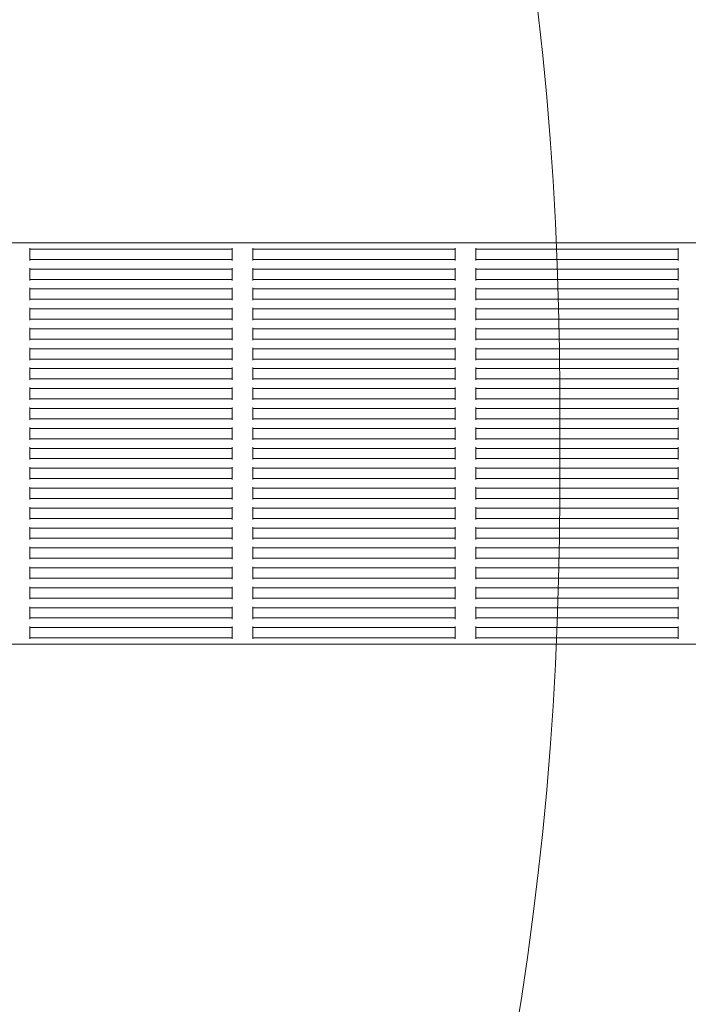
# Model space of a CAD drawing. Units: millimetres. Extents: x 2551 to 27309, y 3755 to 17624.
# Drawn here: x 11094 to 11419, y 14726 to 15205 of the extents above; entities that cross this region are included whole.
import ezdxf

# ---------------------------------------------------------------- set-up
doc = ezdxf.new("R2010")
doc.units = ezdxf.units.MM
doc.header["$LTSCALE"] = 75
doc.layers.add('Dimension (ISO)', color=7, linetype='Continuous', lineweight=18)
doc.layers.add('Visible (ISO)', color=7, linetype='Continuous', lineweight=18)
doc.layers.add('Fall Zone', color=5, linetype='Continuous', lineweight=20, true_color=0x0000ff)
doc.styles.add('Note Text (ISO)', font='tahoma.ttf')
doc.dimstyles.new('Aplay Dimension Styles M', dxfattribs={"dimscale": 75, "dimtxt": 2.5, "dimasz": 2.5, "dimexe": 3.175, "dimexo": 2, "dimgap": 0.762, "dimtad": 1, "dimdec": 1, "dimlfac": 0.001, "dimrnd": 1e-08, "dimzin": 0, "dimdsep": 46, "dimtxsty": 'Note Text (ISO)', "dimcen": 0.09, "dimdle": 10, "dimclrd": 256, "dimclre": 256, "dimclrt": 7, "dimadec": 0, "dimazin": 0, "dimtfac": 1.40208, "dimtofl": 0, "dimtmove": 0, "dimatfit": 3, "dimfxl": 1, "dimtolj": 1, "dimtzin": 0, "dimlwd": -1, "dimlwe": -1, "dimarcsym": 0})

# ---------------------------------------------------------------- blocks, each defined once
blk = doc.blocks.new('*D42')
at = {"layer": 'Defpoints', "color": 0, "transparency": 16777216}
for p in [(2806.77, 17624.1), (14731.77, 17624.1), (5731.96, 4473.1)]:
    blk.add_point(p, dxfattribs=at)
at = {"layer": 'Dimension (ISO)', "transparency": 16777216}
for p, q in [((14581.77, 17624.1), (2568.65, 17624.1)), ((2806.77, 4660.6), (2806.77, 17436.6)), ((5581.96, 4473.1), (2568.65, 4473.1))]:
    blk.add_line(p, q, dxfattribs=at)
for points in [[(2775.52, 17436.6), (2838.02, 17436.6), (2806.77, 17624.1)], [(2775.52, 4660.6), (2838.02, 4660.6), (2806.77, 4473.1)]]:
    blk.add_solid(points, dxfattribs=at)
at = {"layer": 'Dimension (ISO)', "color": 7, "transparency": 16777216, "insert": (2554.31, 11048.6), "char_height": 187.5, "attachment_point": 2, "rotation": 90, "style": 'Note Text (ISO)'}
blk.add_mtext('\\A1;13.2 m', dxfattribs=at)

msp = doc.modelspace()

# ---------------------------------------------------------------- linework, layer by layer
at = {"layer": 'Fall Zone'}
msp.add_line((11356.77, 15024.1), (11356.77, 14974.1), dxfattribs=at)
for centre, radius, start, end in [((10756.77, 15024.1), 1660, 0, 90), ((9756.77, 15024.1), 1600, 0, 90), ((9756.77, 14974.1), 1600, 270, 0), ((10756.77, 14974.1), 1660, 270, 0)]:
    msp.add_arc(centre, radius, start, end, dxfattribs=at)
at = {"layer": 'Visible (ISO)'}
for p, q in [((10811.77, 15096.6), (11701.77, 15096.6)), ((11099.27, 15094.1), (11099.27, 15093.6)), ((11099.27, 15093.6), (11197.6, 15093.6)), ((11099.27, 15093.1), (11099.27, 15093.6)), ((11099.27, 15093.1), (11099.27, 15089.1)), ((11197.6, 15093.6), (11197.6, 15094.1)), ((11197.6, 15093.6), (11197.6, 15093.1)), ((11197.6, 15089.1), (11197.6, 15093.1)), ((11207.6, 15094.1), (11207.6, 15093.6)), ((11207.6, 15093.6), (11305.94, 15093.6)), ((11207.6, 15093.1), (11207.6, 15093.6)), ((11207.6, 15093.1), (11207.6, 15089.1)), ((11305.94, 15093.6), (11305.94, 15094.1)), ((11305.94, 15093.6), (11305.94, 15093.1)), ((11305.94, 15089.1), (11305.94, 15093.1)), ((11315.94, 15094.1), (11315.94, 15093.6)), ((11315.94, 15093.1), (11315.94, 15093.6)), ((11315.94, 15093.6), (11414.27, 15093.6)), ((11315.94, 15093.1), (11315.94, 15089.1)), ((11414.27, 15093.6), (11414.27, 15094.1)), ((11414.27, 15093.6), (11414.27, 15093.1)), ((11414.27, 15089.1), (11414.27, 15093.1)), ((11099.27, 15088.6), (11099.27, 15089.1)), ((11099.27, 15088.6), (11197.6, 15088.6)), ((11099.27, 15088.6), (11099.27, 15088.1)), ((11197.6, 15089.1), (11197.6, 15088.6)), ((11197.6, 15088.1), (11197.6, 15088.6)), ((11207.6, 15088.6), (11207.6, 15089.1)), ((11207.6, 15088.6), (11305.94, 15088.6)), ((11207.6, 15088.6), (11207.6, 15088.1)), ((11305.94, 15089.1), (11305.94, 15088.6)), ((11305.94, 15088.1), (11305.94, 15088.6)), ((11315.94, 15088.6), (11315.94, 15089.1)), ((11315.94, 15088.6), (11315.94, 15088.1)), ((11315.94, 15088.6), (11414.27, 15088.6)), ((11414.27, 15089.1), (11414.27, 15088.6)), ((11414.27, 15088.1), (11414.27, 15088.6)), ((11099.27, 15084.42), (11099.27, 15083.92)), ((11099.27, 15083.92), (11197.6, 15083.92)), ((11099.27, 15083.42), (11099.27, 15083.92)), ((11099.27, 15083.42), (11099.27, 15079.42)), ((11197.6, 15083.92), (11197.6, 15084.42)), ((11197.6, 15083.92), (11197.6, 15083.42)), ((11197.6, 15079.42), (11197.6, 15083.42)), ((11207.6, 15084.42), (11207.6, 15083.92)), ((11207.6, 15083.92), (11305.94, 15083.92)), ((11207.6, 15083.42), (11207.6, 15083.92)), ((11207.6, 15083.42), (11207.6, 15079.42)), ((11305.94, 15083.92), (11305.94, 15084.42)), ((11305.94, 15083.92), (11305.94, 15083.42)), ((11305.94, 15079.42), (11305.94, 15083.42)), ((11315.94, 15084.42), (11315.94, 15083.92)), ((11315.94, 15083.42), (11315.94, 15083.92)), ((11315.94, 15083.92), (11414.27, 15083.92)), ((11315.94, 15083.42), (11315.94, 15079.42)), ((11414.27, 15083.92), (11414.27, 15084.42)), ((11414.27, 15083.92), (11414.27, 15083.42)), ((11414.27, 15079.42), (11414.27, 15083.42)), ((11099.27, 15078.92), (11099.27, 15079.42)), ((11099.27, 15078.92), (11197.6, 15078.92)), ((11099.27, 15078.92), (11099.27, 15078.42)), ((11197.6, 15079.42), (11197.6, 15078.92)), ((11197.6, 15078.42), (11197.6, 15078.92)), ((11207.6, 15078.92), (11207.6, 15079.42)), ((11207.6, 15078.92), (11305.94, 15078.92)), ((11207.6, 15078.92), (11207.6, 15078.42)), ((11305.94, 15079.42), (11305.94, 15078.92)), ((11305.94, 15078.42), (11305.94, 15078.92)), ((11315.94, 15078.92), (11315.94, 15079.42)), ((11315.94, 15078.92), (11315.94, 15078.42)), ((11315.94, 15078.92), (11414.27, 15078.92)), ((11414.27, 15079.42), (11414.27, 15078.92)), ((11414.27, 15078.42), (11414.27, 15078.92)), ((11099.27, 15074.73), (11099.27, 15074.23)), ((11099.27, 15074.23), (11197.6, 15074.23)), ((11099.27, 15073.73), (11099.27, 15074.23)), ((11099.27, 15073.73), (11099.27, 15069.73)), ((11197.6, 15074.23), (11197.6, 15074.73)), ((11197.6, 15074.23), (11197.6, 15073.73)), ((11197.6, 15069.73), (11197.6, 15073.73)), ((11207.6, 15074.73), (11207.6, 15074.23)), ((11207.6, 15074.23), (11305.94, 15074.23)), ((11207.6, 15073.73), (11207.6, 15074.23)), ((11207.6, 15073.73), (11207.6, 15069.73)), ((11305.94, 15074.23), (11305.94, 15074.73)), ((11305.94, 15074.23), (11305.94, 15073.73)), ((11305.94, 15069.73), (11305.94, 15073.73)), ((11315.94, 15074.73), (11315.94, 15074.23)), ((11315.94, 15073.73), (11315.94, 15074.23)), ((11315.94, 15074.23), (11414.27, 15074.23)), ((11315.94, 15073.73), (11315.94, 15069.73)), ((11414.27, 15074.23), (11414.27, 15074.73)), ((11414.27, 15074.23), (11414.27, 15073.73)), ((11414.27, 15069.73), (11414.27, 15073.73)), ((11099.27, 15069.23), (11099.27, 15069.73)), ((11099.27, 15069.23), (11197.6, 15069.23)), ((11099.27, 15069.23), (11099.27, 15068.73)), ((11197.6, 15069.73), (11197.6, 15069.23)), ((11197.6, 15068.73), (11197.6, 15069.23)), ((11207.6, 15069.23), (11207.6, 15069.73)), ((11207.6, 15069.23), (11305.94, 15069.23)), ((11207.6, 15069.23), (11207.6, 15068.73)), ((11305.94, 15069.73), (11305.94, 15069.23)), ((11305.94, 15068.73), (11305.94, 15069.23)), ((11315.94, 15069.23), (11315.94, 15069.73)), ((11315.94, 15069.23), (11315.94, 15068.73)), ((11315.94, 15069.23), (11414.27, 15069.23)), ((11414.27, 15069.73), (11414.27, 15069.23)), ((11414.27, 15068.73), (11414.27, 15069.23)), ((11099.27, 15065.05), (11099.27, 15064.55)), ((11099.27, 15064.55), (11197.6, 15064.55)), ((11099.27, 15064.05), (11099.27, 15064.55)), ((11099.27, 15064.05), (11099.27, 15060.05)), ((11197.6, 15064.55), (11197.6, 15065.05)), ((11197.6, 15064.55), (11197.6, 15064.05)), ((11197.6, 15060.05), (11197.6, 15064.05)), ((11207.6, 15065.05), (11207.6, 15064.55)), ((11207.6, 15064.55), (11305.94, 15064.55)), ((11207.6, 15064.05), (11207.6, 15064.55)), ((11207.6, 15064.05), (11207.6, 15060.05)), ((11305.94, 15064.55), (11305.94, 15065.05)), ((11305.94, 15064.55), (11305.94, 15064.05)), ((11305.94, 15060.05), (11305.94, 15064.05)), ((11315.94, 15065.05), (11315.94, 15064.55)), ((11315.94, 15064.05), (11315.94, 15064.55)), ((11315.94, 15064.55), (11414.27, 15064.55)), ((11315.94, 15064.05), (11315.94, 15060.05)), ((11414.27, 15064.55), (11414.27, 15065.05)), ((11414.27, 15064.55), (11414.27, 15064.05)), ((11414.27, 15060.05), (11414.27, 15064.05)), ((11099.27, 15059.55), (11099.27, 15060.05)), ((11099.27, 15059.55), (11197.6, 15059.55)), ((11099.27, 15059.55), (11099.27, 15059.05)), ((11197.6, 15060.05), (11197.6, 15059.55)), ((11197.6, 15059.05), (11197.6, 15059.55)), ((11207.6, 15059.55), (11207.6, 15060.05)), ((11207.6, 15059.55), (11305.94, 15059.55)), ((11207.6, 15059.55), (11207.6, 15059.05)), ((11305.94, 15060.05), (11305.94, 15059.55)), ((11305.94, 15059.05), (11305.94, 15059.55)), ((11315.94, 15059.55), (11315.94, 15060.05)), ((11315.94, 15059.55), (11315.94, 15059.05)), ((11315.94, 15059.55), (11414.27, 15059.55)), ((11414.27, 15060.05), (11414.27, 15059.55)), ((11414.27, 15059.05), (11414.27, 15059.55)), ((11099.27, 15055.36), (11099.27, 15054.86)), ((11099.27, 15054.86), (11197.6, 15054.86)), ((11099.27, 15054.36), (11099.27, 15054.86)), ((11099.27, 15054.36), (11099.27, 15050.36)), ((11197.6, 15054.86), (11197.6, 15055.36)), ((11197.6, 15054.86), (11197.6, 15054.36)), ((11197.6, 15050.36), (11197.6, 15054.36)), ((11207.6, 15055.36), (11207.6, 15054.86)), ((11207.6, 15054.86), (11305.94, 15054.86)), ((11207.6, 15054.36), (11207.6, 15054.86)), ((11207.6, 15054.36), (11207.6, 15050.36)), ((11305.94, 15054.86), (11305.94, 15055.36)), ((11305.94, 15054.86), (11305.94, 15054.36)), ((11305.94, 15050.36), (11305.94, 15054.36)), ((11315.94, 15055.36), (11315.94, 15054.86)), ((11315.94, 15054.36), (11315.94, 15054.86)), ((11315.94, 15054.86), (11414.27, 15054.86)), ((11315.94, 15054.36), (11315.94, 15050.36)), ((11414.27, 15054.86), (11414.27, 15055.36)), ((11414.27, 15054.86), (11414.27, 15054.36)), ((11414.27, 15050.36), (11414.27, 15054.36)), ((11099.27, 15049.86), (11099.27, 15050.36)), ((11099.27, 15049.86), (11197.6, 15049.86)), ((11099.27, 15049.86), (11099.27, 15049.36)), ((11197.6, 15050.36), (11197.6, 15049.86)), ((11197.6, 15049.36), (11197.6, 15049.86)), ((11207.6, 15049.86), (11207.6, 15050.36)), ((11207.6, 15049.86), (11305.94, 15049.86)), ((11207.6, 15049.86), (11207.6, 15049.36)), ((11305.94, 15050.36), (11305.94, 15049.86)), ((11305.94, 15049.36), (11305.94, 15049.86)), ((11315.94, 15049.86), (11315.94, 15050.36)), ((11315.94, 15049.86), (11315.94, 15049.36)), ((11315.94, 15049.86), (11414.27, 15049.86)), ((11414.27, 15050.36), (11414.27, 15049.86)), ((11414.27, 15049.36), (11414.27, 15049.86)), ((11099.27, 15045.68), (11099.27, 15045.18)), ((11099.27, 15045.18), (11197.6, 15045.18)), ((11099.27, 15044.68), (11099.27, 15045.18)), ((11099.27, 15044.68), (11099.27, 15040.68)), ((11197.6, 15045.18), (11197.6, 15045.68)), ((11197.6, 15045.18), (11197.6, 15044.68)), ((11197.6, 15040.68), (11197.6, 15044.68)), ((11207.6, 15045.68), (11207.6, 15045.18)), ((11207.6, 15045.18), (11305.94, 15045.18)), ((11207.6, 15044.68), (11207.6, 15045.18)), ((11207.6, 15044.68), (11207.6, 15040.68)), ((11305.94, 15045.18), (11305.94, 15045.68)), ((11305.94, 15045.18), (11305.94, 15044.68)), ((11305.94, 15040.68), (11305.94, 15044.68)), ((11315.94, 15045.68), (11315.94, 15045.18)), ((11315.94, 15044.68), (11315.94, 15045.18)), ((11315.94, 15045.18), (11414.27, 15045.18)), ((11315.94, 15044.68), (11315.94, 15040.68)), ((11414.27, 15045.18), (11414.27, 15045.68)), ((11414.27, 15045.18), (11414.27, 15044.68)), ((11414.27, 15040.68), (11414.27, 15044.68)), ((11099.27, 15040.18), (11099.27, 15040.68)), ((11099.27, 15040.18), (11197.6, 15040.18)), ((11099.27, 15040.18), (11099.27, 15039.68)), ((11197.6, 15040.68), (11197.6, 15040.18)), ((11197.6, 15039.68), (11197.6, 15040.18)), ((11207.6, 15040.18), (11207.6, 15040.68)), ((11207.6, 15040.18), (11305.94, 15040.18)), ((11207.6, 15040.18), (11207.6, 15039.68)), ((11305.94, 15040.68), (11305.94, 15040.18)), ((11305.94, 15039.68), (11305.94, 15040.18)), ((11315.94, 15040.18), (11315.94, 15040.68)), ((11315.94, 15040.18), (11315.94, 15039.68)), ((11315.94, 15040.18), (11414.27, 15040.18)), ((11414.27, 15040.68), (11414.27, 15040.18)), ((11414.27, 15039.68), (11414.27, 15040.18)), ((11099.27, 15036), (11099.27, 15035.5)), ((11099.27, 15035.5), (11197.6, 15035.5)), ((11099.27, 15035), (11099.27, 15035.5)), ((11197.6, 15035.5), (11197.6, 15036)), ((11197.6, 15035.5), (11197.6, 15035)), ((11207.6, 15036), (11207.6, 15035.5)), ((11207.6, 15035.5), (11305.94, 15035.5)), ((11207.6, 15035), (11207.6, 15035.5)), ((11305.94, 15035.5), (11305.94, 15036)), ((11305.94, 15035.5), (11305.94, 15035)), ((11315.94, 15036), (11315.94, 15035.5)), ((11315.94, 15035), (11315.94, 15035.5)), ((11315.94, 15035.5), (11414.27, 15035.5)), ((11414.27, 15035.5), (11414.27, 15036)), ((11414.27, 15035.5), (11414.27, 15035)), ((11099.27, 15035), (11099.27, 15031)), ((11099.27, 15030.5), (11099.27, 15031)), ((11099.27, 15030.5), (11197.6, 15030.5)), ((11099.27, 15030.5), (11099.27, 15030)), ((11197.6, 15031), (11197.6, 15035)), ((11197.6, 15031), (11197.6, 15030.5)), ((11197.6, 15030), (11197.6, 15030.5)), ((11207.6, 15035), (11207.6, 15031)), ((11207.6, 15030.5), (11207.6, 15031)), ((11207.6, 15030.5), (11305.94, 15030.5)), ((11207.6, 15030.5), (11207.6, 15030)), ((11305.94, 15031), (11305.94, 15035)), ((11305.94, 15031), (11305.94, 15030.5)), ((11305.94, 15030), (11305.94, 15030.5)), ((11315.94, 15035), (11315.94, 15031)), ((11315.94, 15030.5), (11315.94, 15031)), ((11315.94, 15030.5), (11315.94, 15030)), ((11315.94, 15030.5), (11414.27, 15030.5)), ((11414.27, 15031), (11414.27, 15035)), ((11414.27, 15031), (11414.27, 15030.5)), ((11414.27, 15030), (11414.27, 15030.5)), ((11099.27, 15026.31), (11099.27, 15025.81)), ((11099.27, 15025.81), (11197.6, 15025.81)), ((11099.27, 15025.31), (11099.27, 15025.81)), ((11197.6, 15025.81), (11197.6, 15026.31)), ((11197.6, 15025.81), (11197.6, 15025.31)), ((11207.6, 15026.31), (11207.6, 15025.81)), ((11207.6, 15025.81), (11305.94, 15025.81)), ((11207.6, 15025.31), (11207.6, 15025.81)), ((11305.94, 15025.81), (11305.94, 15026.31)), ((11305.94, 15025.81), (11305.94, 15025.31)), ((11315.94, 15026.31), (11315.94, 15025.81)), ((11315.94, 15025.31), (11315.94, 15025.81)), ((11315.94, 15025.81), (11414.27, 15025.81)), ((11414.27, 15025.81), (11414.27, 15026.31)), ((11414.27, 15025.81), (11414.27, 15025.31)), ((11099.27, 15025.31), (11099.27, 15021.31)), ((11099.27, 15020.81), (11099.27, 15021.31)), ((11099.27, 15020.81), (11197.6, 15020.81)), ((11099.27, 15020.81), (11099.27, 15020.31)), ((11197.6, 15021.31), (11197.6, 15025.31)), ((11197.6, 15021.31), (11197.6, 15020.81)), ((11197.6, 15020.31), (11197.6, 15020.81)), ((11207.6, 15025.31), (11207.6, 15021.31)), ((11207.6, 15020.81), (11207.6, 15021.31)), ((11207.6, 15020.81), (11305.94, 15020.81)), ((11207.6, 15020.81), (11207.6, 15020.31)), ((11305.94, 15021.31), (11305.94, 15025.31)), ((11305.94, 15021.31), (11305.94, 15020.81)), ((11305.94, 15020.31), (11305.94, 15020.81)), ((11315.94, 15025.31), (11315.94, 15021.31)), ((11315.94, 15020.81), (11315.94, 15021.31)), ((11315.94, 15020.81), (11315.94, 15020.31)), ((11315.94, 15020.81), (11414.27, 15020.81)), ((11414.27, 15021.31), (11414.27, 15025.31)), ((11414.27, 15021.31), (11414.27, 15020.81)), ((11414.27, 15020.31), (11414.27, 15020.81)), ((11099.27, 15016.63), (11099.27, 15016.13)), ((11099.27, 15016.13), (11197.6, 15016.13)), ((11099.27, 15015.63), (11099.27, 15016.13)), ((11197.6, 15016.13), (11197.6, 15016.63)), ((11197.6, 15016.13), (11197.6, 15015.63)), ((11207.6, 15016.63), (11207.6, 15016.13)), ((11207.6, 15016.13), (11305.94, 15016.13)), ((11207.6, 15015.63), (11207.6, 15016.13)), ((11305.94, 15016.13), (11305.94, 15016.63)), ((11305.94, 15016.13), (11305.94, 15015.63)), ((11315.94, 15016.63), (11315.94, 15016.13)), ((11315.94, 15015.63), (11315.94, 15016.13)), ((11315.94, 15016.13), (11414.27, 15016.13)), ((11414.27, 15016.13), (11414.27, 15016.63)), ((11414.27, 15016.13), (11414.27, 15015.63)), ((11099.27, 15015.63), (11099.27, 15011.63)), ((11099.27, 15011.13), (11099.27, 15011.63)), ((11197.6, 15011.63), (11197.6, 15015.63)), ((11197.6, 15011.63), (11197.6, 15011.13)), ((11207.6, 15015.63), (11207.6, 15011.63)), ((11207.6, 15011.13), (11207.6, 15011.63)), ((11305.94, 15011.63), (11305.94, 15015.63)), ((11305.94, 15011.63), (11305.94, 15011.13)), ((11315.94, 15015.63), (11315.94, 15011.63)), ((11315.94, 15011.13), (11315.94, 15011.63)), ((11414.27, 15011.63), (11414.27, 15015.63)), ((11414.27, 15011.63), (11414.27, 15011.13)), ((11099.27, 15011.13), (11197.6, 15011.13)), ((11099.27, 15011.13), (11099.27, 15010.63)), ((11099.27, 15006.94), (11099.27, 15006.44)), ((11099.27, 15006.44), (11197.6, 15006.44)), ((11099.27, 15005.94), (11099.27, 15006.44)), ((11197.6, 15010.63), (11197.6, 15011.13)), ((11197.6, 15006.44), (11197.6, 15006.94)), ((11197.6, 15006.44), (11197.6, 15005.94)), ((11207.6, 15011.13), (11305.94, 15011.13)), ((11207.6, 15011.13), (11207.6, 15010.63)), ((11207.6, 15006.94), (11207.6, 15006.44)), ((11207.6, 15006.44), (11305.94, 15006.44)), ((11207.6, 15005.94), (11207.6, 15006.44)), ((11305.94, 15010.63), (11305.94, 15011.13)), ((11305.94, 15006.44), (11305.94, 15006.94)), ((11305.94, 15006.44), (11305.94, 15005.94)), ((11315.94, 15011.13), (11315.94, 15010.63)), ((11315.94, 15011.13), (11414.27, 15011.13)), ((11315.94, 15006.94), (11315.94, 15006.44)), ((11315.94, 15005.94), (11315.94, 15006.44)), ((11315.94, 15006.44), (11414.27, 15006.44)), ((11414.27, 15010.63), (11414.27, 15011.13)), ((11414.27, 15006.44), (11414.27, 15006.94)), ((11414.27, 15006.44), (11414.27, 15005.94)), ((11099.27, 15005.94), (11099.27, 15001.94)), ((11099.27, 15001.44), (11099.27, 15001.94)), ((11197.6, 15001.94), (11197.6, 15005.94)), ((11197.6, 15001.94), (11197.6, 15001.44)), ((11207.6, 15005.94), (11207.6, 15001.94)), ((11207.6, 15001.44), (11207.6, 15001.94)), ((11305.94, 15001.94), (11305.94, 15005.94)), ((11305.94, 15001.94), (11305.94, 15001.44)), ((11315.94, 15005.94), (11315.94, 15001.94)), ((11315.94, 15001.44), (11315.94, 15001.94)), ((11414.27, 15001.94), (11414.27, 15005.94)), ((11414.27, 15001.94), (11414.27, 15001.44)), ((11099.27, 15001.44), (11197.6, 15001.44)), ((11099.27, 15001.44), (11099.27, 15000.94)), ((11099.27, 14997.26), (11099.27, 14996.76)), ((11197.6, 15000.94), (11197.6, 15001.44)), ((11197.6, 14996.76), (11197.6, 14997.26)), ((11207.6, 15001.44), (11305.94, 15001.44)), ((11207.6, 15001.44), (11207.6, 15000.94)), ((11207.6, 14997.26), (11207.6, 14996.76)), ((11305.94, 15000.94), (11305.94, 15001.44)), ((11305.94, 14996.76), (11305.94, 14997.26)), ((11315.94, 15001.44), (11315.94, 15000.94)), ((11315.94, 15001.44), (11414.27, 15001.44)), ((11315.94, 14997.26), (11315.94, 14996.76)), ((11414.27, 15000.94), (11414.27, 15001.44)), ((11414.27, 14996.76), (11414.27, 14997.26)), ((11099.27, 14996.76), (11197.6, 14996.76)), ((11099.27, 14996.26), (11099.27, 14996.76)), ((11099.27, 14996.26), (11099.27, 14992.26)), ((11099.27, 14991.76), (11099.27, 14992.26)), ((11197.6, 14996.76), (11197.6, 14996.26)), ((11197.6, 14992.26), (11197.6, 14996.26)), ((11197.6, 14992.26), (11197.6, 14991.76)), ((11207.6, 14996.76), (11305.94, 14996.76)), ((11207.6, 14996.26), (11207.6, 14996.76)), ((11207.6, 14996.26), (11207.6, 14992.26)), ((11207.6, 14991.76), (11207.6, 14992.26)), ((11305.94, 14996.76), (11305.94, 14996.26)), ((11305.94, 14992.26), (11305.94, 14996.26)), ((11305.94, 14992.26), (11305.94, 14991.76)), ((11315.94, 14996.26), (11315.94, 14996.76)), ((11315.94, 14996.76), (11414.27, 14996.76)), ((11315.94, 14996.26), (11315.94, 14992.26)), ((11315.94, 14991.76), (11315.94, 14992.26)), ((11414.27, 14996.76), (11414.27, 14996.26)), ((11414.27, 14992.26), (11414.27, 14996.26)), ((11414.27, 14992.26), (11414.27, 14991.76)), ((11099.27, 14991.76), (11197.6, 14991.76)), ((11099.27, 14991.76), (11099.27, 14991.26)), ((11099.27, 14987.58), (11099.27, 14987.08)), ((11197.6, 14991.26), (11197.6, 14991.76)), ((11197.6, 14987.08), (11197.6, 14987.58)), ((11207.6, 14991.76), (11305.94, 14991.76)), ((11207.6, 14991.76), (11207.6, 14991.26)), ((11207.6, 14987.58), (11207.6, 14987.08)), ((11305.94, 14991.26), (11305.94, 14991.76)), ((11305.94, 14987.08), (11305.94, 14987.58)), ((11315.94, 14991.76), (11315.94, 14991.26)), ((11315.94, 14991.76), (11414.27, 14991.76)), ((11315.94, 14987.58), (11315.94, 14987.08)), ((11414.27, 14991.26), (11414.27, 14991.76)), ((11414.27, 14987.08), (11414.27, 14987.58)), ((11099.27, 14987.08), (11197.6, 14987.08)), ((11099.27, 14986.58), (11099.27, 14987.08)), ((11099.27, 14986.58), (11099.27, 14982.58)), ((11099.27, 14982.08), (11099.27, 14982.58)), ((11197.6, 14987.08), (11197.6, 14986.58)), ((11197.6, 14982.58), (11197.6, 14986.58)), ((11197.6, 14982.58), (11197.6, 14982.08)), ((11207.6, 14987.08), (11305.94, 14987.08)), ((11207.6, 14986.58), (11207.6, 14987.08)), ((11207.6, 14986.58), (11207.6, 14982.58)), ((11207.6, 14982.08), (11207.6, 14982.58)), ((11305.94, 14987.08), (11305.94, 14986.58)), ((11305.94, 14982.58), (11305.94, 14986.58)), ((11305.94, 14982.58), (11305.94, 14982.08)), ((11315.94, 14986.58), (11315.94, 14987.08)), ((11315.94, 14987.08), (11414.27, 14987.08)), ((11315.94, 14986.58), (11315.94, 14982.58)), ((11315.94, 14982.08), (11315.94, 14982.58)), ((11414.27, 14987.08), (11414.27, 14986.58)), ((11414.27, 14982.58), (11414.27, 14986.58)), ((11414.27, 14982.58), (11414.27, 14982.08)), ((11099.27, 14982.08), (11197.6, 14982.08)), ((11099.27, 14982.08), (11099.27, 14981.58)), ((11099.27, 14977.89), (11099.27, 14977.39)), ((11197.6, 14981.58), (11197.6, 14982.08)), ((11197.6, 14977.39), (11197.6, 14977.89)), ((11207.6, 14982.08), (11305.94, 14982.08)), ((11207.6, 14982.08), (11207.6, 14981.58)), ((11207.6, 14977.89), (11207.6, 14977.39)), ((11305.94, 14981.58), (11305.94, 14982.08)), ((11305.94, 14977.39), (11305.94, 14977.89)), ((11315.94, 14982.08), (11315.94, 14981.58)), ((11315.94, 14982.08), (11414.27, 14982.08)), ((11315.94, 14977.89), (11315.94, 14977.39)), ((11414.27, 14981.58), (11414.27, 14982.08)), ((11414.27, 14977.39), (11414.27, 14977.89)), ((11099.27, 14977.39), (11197.6, 14977.39)), ((11099.27, 14976.89), (11099.27, 14977.39)), ((11099.27, 14976.89), (11099.27, 14972.89)), ((11099.27, 14972.39), (11099.27, 14972.89)), ((11197.6, 14977.39), (11197.6, 14976.89)), ((11197.6, 14972.89), (11197.6, 14976.89)), ((11197.6, 14972.89), (11197.6, 14972.39)), ((11207.6, 14977.39), (11305.94, 14977.39)), ((11207.6, 14976.89), (11207.6, 14977.39)), ((11207.6, 14976.89), (11207.6, 14972.89)), ((11207.6, 14972.39), (11207.6, 14972.89)), ((11305.94, 14977.39), (11305.94, 14976.89)), ((11305.94, 14972.89), (11305.94, 14976.89)), ((11305.94, 14972.89), (11305.94, 14972.39)), ((11315.94, 14976.89), (11315.94, 14977.39)), ((11315.94, 14977.39), (11414.27, 14977.39)), ((11315.94, 14976.89), (11315.94, 14972.89)), ((11315.94, 14972.39), (11315.94, 14972.89)), ((11414.27, 14977.39), (11414.27, 14976.89)), ((11414.27, 14972.89), (11414.27, 14976.89)), ((11414.27, 14972.89), (11414.27, 14972.39)), ((11099.27, 14972.39), (11197.6, 14972.39)), ((11099.27, 14972.39), (11099.27, 14971.89)), ((11099.27, 14968.21), (11099.27, 14967.71)), ((11197.6, 14971.89), (11197.6, 14972.39)), ((11197.6, 14967.71), (11197.6, 14968.21)), ((11207.6, 14972.39), (11305.94, 14972.39)), ((11207.6, 14972.39), (11207.6, 14971.89)), ((11207.6, 14968.21), (11207.6, 14967.71)), ((11305.94, 14971.89), (11305.94, 14972.39)), ((11305.94, 14967.71), (11305.94, 14968.21)), ((11315.94, 14972.39), (11315.94, 14971.89)), ((11315.94, 14972.39), (11414.27, 14972.39)), ((11315.94, 14968.21), (11315.94, 14967.71)), ((11414.27, 14971.89), (11414.27, 14972.39)), ((11414.27, 14967.71), (11414.27, 14968.21)), ((11099.27, 14967.71), (11197.6, 14967.71)), ((11099.27, 14967.21), (11099.27, 14967.71)), ((11099.27, 14967.21), (11099.27, 14963.21)), ((11197.6, 14967.71), (11197.6, 14967.21)), ((11197.6, 14963.21), (11197.6, 14967.21)), ((11207.6, 14967.71), (11305.94, 14967.71)), ((11207.6, 14967.21), (11207.6, 14967.71)), ((11207.6, 14967.21), (11207.6, 14963.21)), ((11305.94, 14967.71), (11305.94, 14967.21)), ((11305.94, 14963.21), (11305.94, 14967.21)), ((11315.94, 14967.21), (11315.94, 14967.71)), ((11315.94, 14967.71), (11414.27, 14967.71)), ((11315.94, 14967.21), (11315.94, 14963.21)), ((11414.27, 14967.71), (11414.27, 14967.21)), ((11414.27, 14963.21), (11414.27, 14967.21)), ((11099.27, 14962.71), (11099.27, 14963.21)), ((11099.27, 14962.71), (11197.6, 14962.71)), ((11099.27, 14962.71), (11099.27, 14962.21)), ((11099.27, 14958.52), (11099.27, 14958.02)), ((11197.6, 14963.21), (11197.6, 14962.71)), ((11197.6, 14962.21), (11197.6, 14962.71)), ((11197.6, 14958.02), (11197.6, 14958.52)), ((11207.6, 14962.71), (11207.6, 14963.21)), ((11207.6, 14962.71), (11305.94, 14962.71)), ((11207.6, 14962.71), (11207.6, 14962.21)), ((11207.6, 14958.52), (11207.6, 14958.02)), ((11305.94, 14963.21), (11305.94, 14962.71)), ((11305.94, 14962.21), (11305.94, 14962.71)), ((11305.94, 14958.02), (11305.94, 14958.52)), ((11315.94, 14962.71), (11315.94, 14963.21)), ((11315.94, 14962.71), (11315.94, 14962.21)), ((11315.94, 14962.71), (11414.27, 14962.71)), ((11315.94, 14958.52), (11315.94, 14958.02)), ((11414.27, 14963.21), (11414.27, 14962.71)), ((11414.27, 14962.21), (11414.27, 14962.71)), ((11414.27, 14958.02), (11414.27, 14958.52)), ((11099.27, 14958.02), (11197.6, 14958.02)), ((11099.27, 14957.52), (11099.27, 14958.02)), ((11099.27, 14957.52), (11099.27, 14953.52)), ((11197.6, 14958.02), (11197.6, 14957.52)), ((11197.6, 14953.52), (11197.6, 14957.52)), ((11207.6, 14958.02), (11305.94, 14958.02)), ((11207.6, 14957.52), (11207.6, 14958.02)), ((11207.6, 14957.52), (11207.6, 14953.52)), ((11305.94, 14958.02), (11305.94, 14957.52)), ((11305.94, 14953.52), (11305.94, 14957.52)), ((11315.94, 14957.52), (11315.94, 14958.02)), ((11315.94, 14958.02), (11414.27, 14958.02)), ((11315.94, 14957.52), (11315.94, 14953.52)), ((11414.27, 14958.02), (11414.27, 14957.52)), ((11414.27, 14953.52), (11414.27, 14957.52)), ((11099.27, 14953.02), (11099.27, 14953.52)), ((11099.27, 14953.02), (11197.6, 14953.02)), ((11099.27, 14953.02), (11099.27, 14952.52)), ((11197.6, 14953.52), (11197.6, 14953.02)), ((11197.6, 14952.52), (11197.6, 14953.02)), ((11207.6, 14953.02), (11207.6, 14953.52)), ((11207.6, 14953.02), (11305.94, 14953.02)), ((11207.6, 14953.02), (11207.6, 14952.52)), ((11305.94, 14953.52), (11305.94, 14953.02)), ((11305.94, 14952.52), (11305.94, 14953.02)), ((11315.94, 14953.02), (11315.94, 14953.52)), ((11315.94, 14953.02), (11315.94, 14952.52)), ((11315.94, 14953.02), (11414.27, 14953.02)), ((11414.27, 14953.52), (11414.27, 14953.02)), ((11414.27, 14952.52), (11414.27, 14953.02)), ((11099.27, 14948.84), (11099.27, 14948.34)), ((11099.27, 14948.34), (11197.6, 14948.34)), ((11099.27, 14947.84), (11099.27, 14948.34)), ((11099.27, 14947.84), (11099.27, 14943.84)), ((11197.6, 14948.34), (11197.6, 14948.84)), ((11197.6, 14948.34), (11197.6, 14947.84)), ((11197.6, 14943.84), (11197.6, 14947.84)), ((11207.6, 14948.84), (11207.6, 14948.34)), ((11207.6, 14948.34), (11305.94, 14948.34)), ((11207.6, 14947.84), (11207.6, 14948.34)), ((11207.6, 14947.84), (11207.6, 14943.84)), ((11305.94, 14948.34), (11305.94, 14948.84)), ((11305.94, 14948.34), (11305.94, 14947.84)), ((11305.94, 14943.84), (11305.94, 14947.84)), ((11315.94, 14948.84), (11315.94, 14948.34)), ((11315.94, 14947.84), (11315.94, 14948.34)), ((11315.94, 14948.34), (11414.27, 14948.34)), ((11315.94, 14947.84), (11315.94, 14943.84)), ((11414.27, 14948.34), (11414.27, 14948.84)), ((11414.27, 14948.34), (11414.27, 14947.84)), ((11414.27, 14943.84), (11414.27, 14947.84)), ((11099.27, 14943.34), (11099.27, 14943.84)), ((11099.27, 14943.34), (11197.6, 14943.34)), ((11099.27, 14943.34), (11099.27, 14942.84)), ((11197.6, 14943.84), (11197.6, 14943.34)), ((11197.6, 14942.84), (11197.6, 14943.34)), ((11207.6, 14943.34), (11207.6, 14943.84)), ((11207.6, 14943.34), (11305.94, 14943.34)), ((11207.6, 14943.34), (11207.6, 14942.84)), ((11305.94, 14943.84), (11305.94, 14943.34)), ((11305.94, 14942.84), (11305.94, 14943.34)), ((11315.94, 14943.34), (11315.94, 14943.84)), ((11315.94, 14943.34), (11315.94, 14942.84)), ((11315.94, 14943.34), (11414.27, 14943.34)), ((11414.27, 14943.84), (11414.27, 14943.34)), ((11414.27, 14942.84), (11414.27, 14943.34)), ((11099.27, 14939.15), (11099.27, 14938.65)), ((11099.27, 14938.65), (11197.6, 14938.65)), ((11099.27, 14938.15), (11099.27, 14938.65)), ((11099.27, 14938.15), (11099.27, 14934.15)), ((11197.6, 14938.65), (11197.6, 14939.15)), ((11197.6, 14938.65), (11197.6, 14938.15)), ((11197.6, 14934.15), (11197.6, 14938.15)), ((11207.6, 14939.15), (11207.6, 14938.65)), ((11207.6, 14938.65), (11305.94, 14938.65)), ((11207.6, 14938.15), (11207.6, 14938.65)), ((11207.6, 14938.15), (11207.6, 14934.15)), ((11305.94, 14938.65), (11305.94, 14939.15)), ((11305.94, 14938.65), (11305.94, 14938.15)), ((11305.94, 14934.15), (11305.94, 14938.15)), ((11315.94, 14939.15), (11315.94, 14938.65)), ((11315.94, 14938.15), (11315.94, 14938.65)), ((11315.94, 14938.65), (11414.27, 14938.65)), ((11315.94, 14938.15), (11315.94, 14934.15)), ((11414.27, 14938.65), (11414.27, 14939.15)), ((11414.27, 14938.65), (11414.27, 14938.15)), ((11414.27, 14934.15), (11414.27, 14938.15)), ((11099.27, 14933.65), (11099.27, 14934.15)), ((11099.27, 14933.65), (11197.6, 14933.65)), ((11099.27, 14933.65), (11099.27, 14933.15)), ((11197.6, 14934.15), (11197.6, 14933.65)), ((11197.6, 14933.15), (11197.6, 14933.65)), ((11207.6, 14933.65), (11207.6, 14934.15)), ((11207.6, 14933.65), (11305.94, 14933.65)), ((11207.6, 14933.65), (11207.6, 14933.15)), ((11305.94, 14934.15), (11305.94, 14933.65)), ((11305.94, 14933.15), (11305.94, 14933.65)), ((11315.94, 14933.65), (11315.94, 14934.15)), ((11315.94, 14933.65), (11315.94, 14933.15)), ((11315.94, 14933.65), (11414.27, 14933.65)), ((11414.27, 14934.15), (11414.27, 14933.65)), ((11414.27, 14933.15), (11414.27, 14933.65)), ((11099.27, 14929.47), (11099.27, 14928.97)), ((11099.27, 14928.97), (11197.6, 14928.97)), ((11099.27, 14928.47), (11099.27, 14928.97)), ((11099.27, 14928.47), (11099.27, 14924.47)), ((11197.6, 14928.97), (11197.6, 14929.47)), ((11197.6, 14928.97), (11197.6, 14928.47)), ((11197.6, 14924.47), (11197.6, 14928.47)), ((11207.6, 14929.47), (11207.6, 14928.97)), ((11207.6, 14928.97), (11305.94, 14928.97)), ((11207.6, 14928.47), (11207.6, 14928.97)), ((11207.6, 14928.47), (11207.6, 14924.47)), ((11305.94, 14928.97), (11305.94, 14929.47)), ((11305.94, 14928.97), (11305.94, 14928.47)), ((11305.94, 14924.47), (11305.94, 14928.47)), ((11315.94, 14929.47), (11315.94, 14928.97)), ((11315.94, 14928.47), (11315.94, 14928.97)), ((11315.94, 14928.97), (11414.27, 14928.97)), ((11315.94, 14928.47), (11315.94, 14924.47)), ((11414.27, 14928.97), (11414.27, 14929.47)), ((11414.27, 14928.97), (11414.27, 14928.47)), ((11414.27, 14924.47), (11414.27, 14928.47)), ((11099.27, 14923.97), (11099.27, 14924.47)), ((11099.27, 14923.97), (11197.6, 14923.97)), ((11099.27, 14923.97), (11099.27, 14923.47)), ((11197.6, 14924.47), (11197.6, 14923.97)), ((11197.6, 14923.47), (11197.6, 14923.97)), ((11207.6, 14923.97), (11207.6, 14924.47)), ((11207.6, 14923.97), (11305.94, 14923.97)), ((11207.6, 14923.97), (11207.6, 14923.47)), ((11305.94, 14924.47), (11305.94, 14923.97)), ((11305.94, 14923.47), (11305.94, 14923.97)), ((11315.94, 14923.97), (11315.94, 14924.47)), ((11315.94, 14923.97), (11315.94, 14923.47)), ((11315.94, 14923.97), (11414.27, 14923.97)), ((11414.27, 14924.47), (11414.27, 14923.97)), ((11414.27, 14923.47), (11414.27, 14923.97)), ((11099.27, 14919.79), (11099.27, 14919.29)), ((11099.27, 14919.29), (11197.6, 14919.29)), ((11099.27, 14918.79), (11099.27, 14919.29)), ((11099.27, 14918.79), (11099.27, 14914.79)), ((11197.6, 14919.29), (11197.6, 14919.79)), ((11197.6, 14919.29), (11197.6, 14918.79)), ((11197.6, 14914.79), (11197.6, 14918.79)), ((11207.6, 14919.79), (11207.6, 14919.29)), ((11207.6, 14919.29), (11305.94, 14919.29)), ((11207.6, 14918.79), (11207.6, 14919.29)), ((11207.6, 14918.79), (11207.6, 14914.79)), ((11305.94, 14919.29), (11305.94, 14919.79)), ((11305.94, 14919.29), (11305.94, 14918.79)), ((11305.94, 14914.79), (11305.94, 14918.79)), ((11315.94, 14919.79), (11315.94, 14919.29)), ((11315.94, 14918.79), (11315.94, 14919.29)), ((11315.94, 14919.29), (11414.27, 14919.29)), ((11315.94, 14918.79), (11315.94, 14914.79)), ((11414.27, 14919.29), (11414.27, 14919.79)), ((11414.27, 14919.29), (11414.27, 14918.79)), ((11414.27, 14914.79), (11414.27, 14918.79)), ((11099.27, 14914.29), (11099.27, 14914.79)), ((11099.27, 14914.29), (11197.6, 14914.29)), ((11099.27, 14914.29), (11099.27, 14913.79)), ((11197.6, 14914.79), (11197.6, 14914.29)), ((11197.6, 14913.79), (11197.6, 14914.29)), ((11207.6, 14914.29), (11207.6, 14914.79)), ((11207.6, 14914.29), (11305.94, 14914.29)), ((11207.6, 14914.29), (11207.6, 14913.79)), ((11305.94, 14914.79), (11305.94, 14914.29)), ((11305.94, 14913.79), (11305.94, 14914.29)), ((11315.94, 14914.29), (11315.94, 14914.79)), ((11315.94, 14914.29), (11315.94, 14913.79)), ((11315.94, 14914.29), (11414.27, 14914.29)), ((11414.27, 14914.79), (11414.27, 14914.29)), ((11414.27, 14913.79), (11414.27, 14914.29)), ((11099.27, 14910.1), (11099.27, 14909.6)), ((11099.27, 14909.6), (11197.6, 14909.6)), ((11099.27, 14909.1), (11099.27, 14909.6)), ((11099.27, 14909.1), (11099.27, 14905.1)), ((11197.6, 14909.6), (11197.6, 14910.1)), ((11197.6, 14909.6), (11197.6, 14909.1)), ((11197.6, 14905.1), (11197.6, 14909.1)), ((11207.6, 14910.1), (11207.6, 14909.6)), ((11207.6, 14909.6), (11305.94, 14909.6)), ((11207.6, 14909.1), (11207.6, 14909.6)), ((11207.6, 14909.1), (11207.6, 14905.1)), ((11305.94, 14909.6), (11305.94, 14910.1)), ((11305.94, 14909.6), (11305.94, 14909.1)), ((11305.94, 14905.1), (11305.94, 14909.1)), ((11315.94, 14910.1), (11315.94, 14909.6)), ((11315.94, 14909.1), (11315.94, 14909.6)), ((11315.94, 14909.6), (11414.27, 14909.6)), ((11315.94, 14909.1), (11315.94, 14905.1)), ((11414.27, 14909.6), (11414.27, 14910.1)), ((11414.27, 14909.6), (11414.27, 14909.1)), ((11414.27, 14905.1), (11414.27, 14909.1)), ((10910.17, 14901.6), (11603.37, 14901.6)), ((11099.27, 14904.6), (11099.27, 14905.1)), ((11099.27, 14904.6), (11197.6, 14904.6)), ((11099.27, 14904.6), (11099.27, 14904.1)), ((11197.6, 14905.1), (11197.6, 14904.6)), ((11197.6, 14904.1), (11197.6, 14904.6)), ((11207.6, 14904.6), (11207.6, 14905.1)), ((11207.6, 14904.6), (11305.94, 14904.6)), ((11207.6, 14904.6), (11207.6, 14904.1)), ((11305.94, 14905.1), (11305.94, 14904.6)), ((11305.94, 14904.1), (11305.94, 14904.6)), ((11315.94, 14904.6), (11315.94, 14905.1)), ((11315.94, 14904.6), (11315.94, 14904.1)), ((11315.94, 14904.6), (11414.27, 14904.6)), ((11414.27, 14905.1), (11414.27, 14904.6)), ((11414.27, 14904.1), (11414.27, 14904.6))]:
    msp.add_line(p, q, dxfattribs=at)

# ---------------------------------------------------------------- dimensions: what is measured, and where the dimension line sits
at = {"layer": 'Dimension (ISO)'}
dim = msp.add_linear_dim(base=(2806.77, 17624.1), p1=(5731.96, 4473.1), p2=(14731.77, 17624.1), angle=270, text='<> m', dimstyle='Aplay Dimension Styles M', override={"dimgap": 0.762, "dimdec": 1, "dimlfac": 0.001, "dimpost": '', "dimtol": 0, "dimlim": 0, "dimtp": 0, "dimtm": 0, "dimtdec": 2, "dimatfit": 1}, dxfattribs=at)
dim.commit()
dim.dimension.update_dxf_attribs({"geometry": '*D42', "text_midpoint": (2806.77, 11048.6), "dimtype": 160})

doc.saveas('drawing.dxf')
